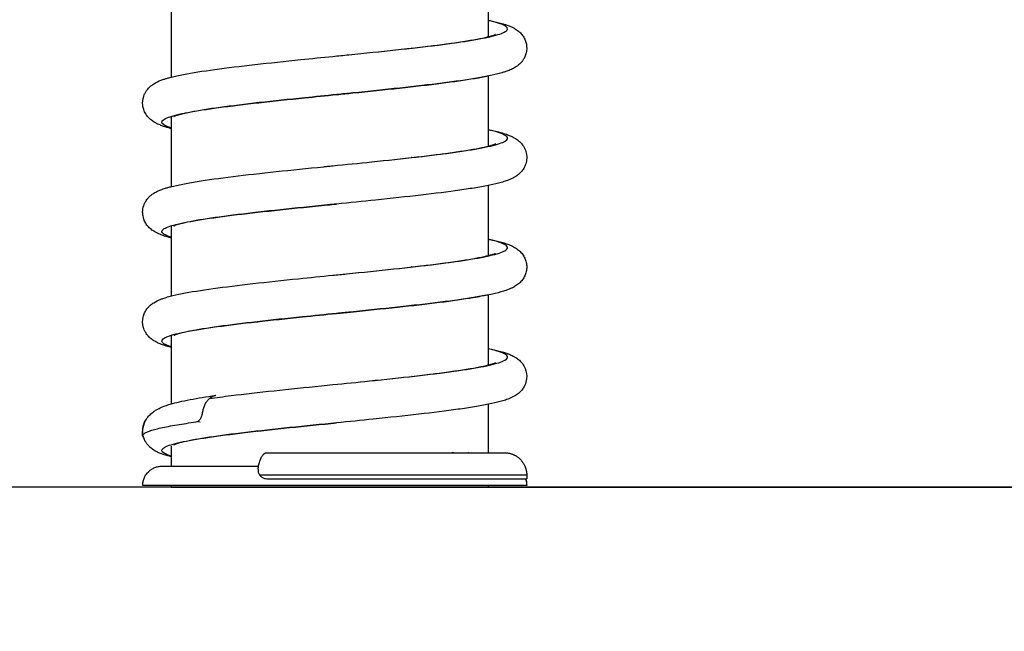
# Model space of a CAD drawing. Units: millimetres. Extents: x 98.62 to 105.63, y 1465.84 to 1473.75.
# Drawn here: x 104.03 to 104.54, y 1470.69 to 1471 of the extents above; entities that cross this region are included whole.
import ezdxf

# ---------------------------------------------------------------- set-up
doc = ezdxf.new("R2010")
doc.units = ezdxf.units.MM
doc.header["$PDSIZE"] = -1
doc.layers.add('DIASTASEIS', color=253, linetype='Continuous', lineweight=5)
doc.layers.add('Make2D$Visible$Curves', color=7, linetype='Continuous')
doc.layers.add('Make2D$Visible$Tangents', color=8, linetype='Continuous')
doc.styles.get("Standard").update_dxf_attribs({"font": 'ARIALN.TTF'})
doc.dimstyles.get("Standard").update_dxf_attribs({"dimtxt": 0.18, "dimasz": 0.15, "dimexe": 0.1, "dimexo": 0, "dimgap": 0.09, "dimtad": 0, "dimtih": 1, "dimtoh": 1, "dimzin": 0, "dimdsep": 46, "dimtxsty": 'Standard', "dimblk": 'OBLIQUE', "dimcen": 0.09, "dimadec": 0, "dimazin": 0, "dimtfac": 1, "dimtofl": 0, "dimtmove": 0, "dimatfit": 3, "dimldrblk": 'OBLIQUE', "dimfxl": 1, "dimtolj": 1, "dimtzin": 0, "dimarcsym": 0})

# ---------------------------------------------------------------- blocks, each defined once
blk = doc.blocks.new('_Oblique')
at = {"color": 0, "linetype": 'ByBlock', "lineweight": -2}
blk.add_line((-0.5, -0.5), (0.5, 0.5), dxfattribs=at)
blk = doc.blocks.new('*D83')
at = {"layer": 'Defpoints', "color": 0}
for p in [(104.19767, 1471.53257), (104.19767, 1470.76133), (104.80303, 1470.76133)]:
    blk.add_point(p, dxfattribs=at)
at = {"layer": 'DIASTASEIS', "color": 0, "lineweight": -2}
for p, q in [((104.19767, 1471.53257), (104.90303, 1471.53257)), ((104.80303, 1471.53257), (104.80303, 1471.32885)), ((104.80303, 1470.76133), (104.80303, 1470.96504)), ((104.19767, 1470.76133), (104.90303, 1470.76133))]:
    blk.add_line(p, q, dxfattribs=at)
at = {"layer": 'DIASTASEIS', "color": 0, "linetype": 'ByBlock', "lineweight": -2, "xscale": 0.15, "yscale": 0.15, "zscale": 0.15}
for p, rotation in [((104.80303, 1471.53257), 90), ((104.80303, 1470.76133), 270)]:
    blk.add_blockref('_Oblique', p, dxfattribs=dict(at, rotation=rotation))
at = {"layer": 'DIASTASEIS', "color": 0, "insert": (104.80303, 1471.14695), "char_height": 0.18, "attachment_point": 5}
blk.add_mtext('\\A1;0.80', dxfattribs=at)
blk = doc.blocks.new('OPSH2_E031')
at = {"layer": 'Make2D$Visible$Curves', "color": 0, "lineweight": -3}
for points, degree in [([(353.42896, 241.75646), (353.42896, 241.7381), (353.42896, 241.71973)], 2), ([(353.26395, 241.69891), (353.26395, 241.7172), (353.26395, 241.73549)], 2), ([(353.38909, 241.71399), (353.38907, 241.714), (353.38905, 241.714), (353.38903, 241.714)], 3), ([(353.42896, 241.69963), (353.42896, 241.68118), (353.42896, 241.66273)], 2), ([(353.30883, 241.68551), (353.30884, 241.6855), (353.30886, 241.6855), (353.30888, 241.6855)], 3), ([(353.26395, 241.64191), (353.26395, 241.6602), (353.26395, 241.67849)], 2), ([(353.38909, 241.65699), (353.38907, 241.657), (353.38905, 241.657), (353.38903, 241.657)], 3), ([(353.42896, 241.64246), (353.42896, 241.6241), (353.42896, 241.60573)], 2), ([(353.30883, 241.62851), (353.30885, 241.6285), (353.30887, 241.6285), (353.30888, 241.6285)], 3), ([(353.26395, 241.58491), (353.26395, 241.6032), (353.26395, 241.62149)], 2), ([(353.38909, 241.59999), (353.38907, 241.6), (353.38905, 241.6), (353.38903, 241.6)], 3), ([(353.42896, 241.58563), (353.42896, 241.56718), (353.42896, 241.54873)], 2), ([(353.30883, 241.57151), (353.30885, 241.5715), (353.30886, 241.5715), (353.30888, 241.5715)], 3), ([(353.26395, 241.52871), (353.26395, 241.5466), (353.26395, 241.56449)], 2), ([(353.38909, 241.54299), (353.38907, 241.543), (353.38905, 241.543), (353.38903, 241.543)], 3), ([(353.42896, 241.52846), (353.42896, 241.51584), (353.42896, 241.50322)], 2), ([(353.27107, 241.51815), (353.27103, 241.51825), (353.27098, 241.51835), (353.27094, 241.51845)], 3), ([(353.27766, 241.51957), (353.27804, 241.5195), (353.27844, 241.51942), (353.27884, 241.51935)], 3), ([(353.30883, 241.51451), (353.30885, 241.5145), (353.30886, 241.5145), (353.30888, 241.5145)], 3), ([(353.26395, 241.49622), (353.26395, 241.50146), (353.26395, 241.50669)], 2), ([(353.41037, 241.50322), (353.41048, 241.50321), (353.41059, 241.50319), (353.4107, 241.50317)], 3), ([(353.44896, 241.49172), (353.44896, 241.49072), (353.44896, 241.48972)], 2), ([(353.44833, 241.48972), (353.44874, 241.48862), (353.44896, 241.48743), (353.44896, 241.48622)], 3), ([(353.26395, 241.48522), (353.26395, 241.48572), (353.26395, 241.48622)], 2), ([(353.42896, 241.48622), (353.42896, 241.48572), (353.42896, 241.48522)], 2)]:
    blk.add_open_spline(points, degree=degree, dxfattribs=at)
for points, knots in [([(353.42896, 241.72854), (353.42964, 241.7284), (353.43029, 241.72826), (353.43093, 241.72812), (353.43199, 241.72789), (353.433, 241.72766), (353.43492, 241.72717), (353.43582, 241.72692), (353.43728, 241.72648), (353.43783, 241.7263), (353.43867, 241.72601), (353.43895, 241.72591), (353.44004, 241.7255), (353.44087, 241.72514), (353.44168, 241.72474), (353.44216, 241.72449), (353.44266, 241.72422), (353.4435, 241.72368), (353.44386, 241.72344), (353.44452, 241.72293), (353.44483, 241.72268), (353.4452, 241.72234), (353.44525, 241.72229), (353.44579, 241.72179), (353.44627, 241.72127), (353.44672, 241.72065), (353.44695, 241.72035), (353.44717, 241.72002), (353.44757, 241.71935), (353.44776, 241.719), (353.44809, 241.71829), (353.44824, 241.71792), (353.44859, 241.71689), (353.44875, 241.71621), (353.44892, 241.71501), (353.44896, 241.71451), (353.44896, 241.7136), (353.44893, 241.71319), (353.44885, 241.71239), (353.44878, 241.712), (353.4486, 241.71122), (353.4485, 241.71083), (353.44815, 241.70981), (353.44787, 241.70921), (353.4473, 241.70818), (353.44702, 241.70775), (353.44673, 241.70735), (353.44666, 241.70727), (353.4466, 241.70718), (353.44654, 241.7071), (353.44609, 241.70653), (353.44562, 241.70604), (353.44461, 241.70512), (353.44408, 241.70472), (353.44301, 241.70399), (353.44246, 241.70367), (353.44162, 241.70323), (353.44132, 241.70308), (353.44021, 241.70257), (353.43938, 241.70224), (353.43825, 241.70184), (353.43797, 241.70175), (353.43716, 241.70148), (353.43658, 241.70131), (353.43598, 241.70113), (353.43419, 241.70062), (353.43226, 241.70016), (353.42789, 241.69923), (353.42551, 241.69879), (353.4229, 241.69835), (353.41771, 241.69747), (353.41167, 241.69661), (353.40489, 241.69575), (353.39815, 241.6949), (353.39072, 241.69405), (353.38286, 241.6932), (353.37502, 241.69235), (353.36676, 241.6915), (353.35839, 241.69065), (353.3556, 241.69037), (353.35282, 241.69009), (353.35001, 241.68981)], [95.807458, 95.807458, 95.807458, 95.807458, 99.688933, 99.688933, 99.688933, 106.089439, 106.089439, 112.535889, 112.535889, 116.816622, 116.816622, 119.087535, 119.087535, 125.911917, 125.911917, 125.911917, 129.850188, 129.850188, 132.565752, 132.565752, 134.904887, 134.904887, 135.299534, 135.299534, 138.891041, 138.891041, 138.891041, 140.657352, 140.657352, 142.34401, 142.34401, 143.977527, 143.977527, 146.765164, 146.765164, 148.736852, 148.736852, 150.305883, 150.305883, 151.884702, 151.884702, 153.484052, 153.484052, 156.266821, 156.266821, 158.581028, 158.581028, 158.581028, 159.069869, 159.069869, 159.069869, 162.325931, 162.325931, 166.071478, 166.071478, 170.114917, 170.114917, 172.458663, 172.458663, 178.648003, 178.648003, 181.02637, 181.02637, 186.562162, 186.562162, 186.562162, 199.562336, 199.562336, 212.402076, 212.402076, 212.402076, 238.050899, 238.050899, 238.050899, 263.575312, 263.575312, 263.575312, 289.009576, 289.009576, 289.009576, 297.445847, 297.445847, 297.445847, 297.445847]), ([(353.34801, 241.70971), (353.35079, 241.70999), (353.3536, 241.71027), (353.35638, 241.71055), (353.3647, 241.71139), (353.37292, 241.71224), (353.38071, 241.71308), (353.38846, 241.71392), (353.39579, 241.71476), (353.40237, 241.71559), (353.40891, 241.71642), (353.41476, 241.71726), (353.41957, 241.71807), (353.42195, 241.71847), (353.4241, 241.71887), (353.42776, 241.71965), (353.42931, 241.72003), (353.43047, 241.72036), (353.43104, 241.72052), (353.43153, 241.72068), (353.43225, 241.72093), (353.4325, 241.72104), (353.43262, 241.7211), (353.43264, 241.7211), (353.43264, 241.7211)], [0, 0, 0, 0, 8.427517, 8.427517, 8.427517, 33.729617, 33.729617, 33.729617, 58.942005, 58.942005, 58.942005, 84.033954, 84.033954, 84.033954, 96.503185, 96.503185, 108.85453, 108.85453, 108.85453, 115.012073, 115.012073, 121.140552, 121.140552, 122.900814, 122.900814, 122.900814, 122.900814]), ([(353.43264, 241.7211), (353.43264, 241.7211), (353.43264, 241.7211), (353.43262, 241.72109), (353.43252, 241.72104), (353.43219, 241.72082), (353.43196, 241.72065), (353.43166, 241.72038), (353.43166, 241.72037), (353.43165, 241.72037)], [122.900814, 122.900814, 122.900814, 122.900814, 123.426235, 123.426235, 127.339354, 127.339354, 130.911986, 130.911986, 130.975216, 130.975216, 130.975216, 130.975216]), ([(353.26395, 241.67209), (353.2633, 241.67225), (353.26267, 241.67242), (353.26146, 241.67277), (353.26088, 241.67294), (353.26006, 241.67321), (353.25977, 241.6733), (353.25947, 241.67341), (353.2588, 241.67364), (353.25815, 241.6739), (353.25707, 241.67436), (353.25663, 241.67456), (353.25592, 241.67493), (353.25563, 241.67508), (353.25506, 241.67541), (353.25477, 241.67559), (353.25417, 241.67599), (353.25386, 241.67621), (353.25323, 241.6767), (353.2529, 241.67698), (353.2521, 241.67774), (353.25163, 241.67825), (353.25119, 241.67885), (353.25096, 241.67915), (353.25074, 241.67948), (353.25034, 241.68015), (353.25016, 241.6805), (353.24982, 241.68122), (353.24968, 241.68158), (353.24931, 241.68266), (353.24914, 241.68338), (353.24904, 241.68414), (353.24883, 241.68581), (353.24902, 241.68747), (353.24967, 241.6894), (353.24982, 241.68978), (353.25012, 241.69042), (353.25026, 241.6907), (353.25065, 241.69139), (353.25092, 241.69178), (353.25119, 241.69215), (353.2517, 241.69283), (353.25223, 241.6934), (353.25345, 241.69451), (353.25411, 241.69499), (353.256, 241.69619), (353.25734, 241.69679), (353.25857, 241.69726), (353.25885, 241.69737), (353.25917, 241.69748), (353.26004, 241.69779), (353.26056, 241.69796), (353.26158, 241.69827), (353.26208, 241.69841), (353.263, 241.69866), (353.26341, 241.69877), (353.26573, 241.69937), (353.26782, 241.69982), (353.27016, 241.70027), (353.27479, 241.70117), (353.28027, 241.70203), (353.28659, 241.7029), (353.29286, 241.70376), (353.29989, 241.70461), (353.30745, 241.70547), (353.31499, 241.70632), (353.32304, 241.70716), (353.33131, 241.70801), (353.33681, 241.70858), (353.34242, 241.70914), (353.34801, 241.70971)], [106.313248, 106.313248, 106.313248, 106.313248, 110.774054, 110.774054, 115.165225, 115.165225, 117.171271, 117.171271, 117.171271, 122.432313, 122.432313, 125.999039, 125.999039, 128.275163, 128.275163, 130.592904, 130.592904, 132.968515, 132.968515, 135.433606, 135.433606, 138.931591, 138.931591, 138.931591, 140.700904, 140.700904, 142.384331, 142.384331, 144.012196, 144.012196, 146.977639, 146.977639, 146.977639, 153.530575, 153.530575, 155.197898, 155.197898, 156.508279, 156.508279, 158.62823, 158.62823, 158.62823, 162.719365, 162.719365, 167.906748, 167.906748, 177.993576, 177.993576, 177.993576, 180.839524, 180.839524, 184.800728, 184.800728, 188.417545, 188.417545, 191.222312, 191.222312, 204.000813, 204.000813, 204.000813, 229.706814, 229.706814, 229.706814, 255.266607, 255.266607, 255.266607, 280.728522, 280.728522, 280.728522, 297.627662, 297.627662, 297.627662, 297.627662]), ([(353.35001, 241.68981), (353.34442, 241.68924), (353.33885, 241.68868), (353.33335, 241.68812), (353.32514, 241.68728), (353.31715, 241.68643), (353.30969, 241.68559), (353.30227, 241.68475), (353.29537, 241.68392), (353.28931, 241.68309), (353.2833, 241.68226), (353.27805, 241.68143), (353.27396, 241.68064), (353.27194, 241.68025), (353.27018, 241.67986), (353.26846, 241.67942), (353.26817, 241.67934), (353.26754, 241.67917), (353.26722, 241.67908), (353.26661, 241.67889), (353.26634, 241.6788), (353.26595, 241.67867), (353.26582, 241.67862), (353.26571, 241.67858), (353.26552, 241.67851), (353.26539, 241.67845), (353.2653, 241.67841), (353.26528, 241.6784), (353.26528, 241.6784)], [0, 0, 0, 0, 16.864618, 16.864618, 16.864618, 42.139122, 42.139122, 42.139122, 67.316657, 67.316657, 67.316657, 92.356392, 92.356392, 92.356392, 104.739528, 104.739528, 107.445871, 107.445871, 110.914048, 110.914048, 114.682856, 114.682856, 117.066271, 117.066271, 117.066271, 121.150729, 121.150729, 122.780074, 122.780074, 122.780074, 122.780074]), ([(353.26528, 241.6784), (353.26528, 241.6784), (353.26531, 241.67841), (353.26545, 241.67849), (353.26563, 241.67861), (353.26602, 241.67891), (353.26614, 241.67901), (353.26627, 241.67913)], [123.201424, 123.201424, 123.201424, 123.201424, 125.263281, 125.263281, 129.472652, 129.472652, 131.07277, 131.07277, 131.07277, 131.07277]), ([(353.42896, 241.67154), (353.42974, 241.67138), (353.4305, 241.67122), (353.43228, 241.67082), (353.43328, 241.67059), (353.4346, 241.67025), (353.43496, 241.67015), (353.43588, 241.6699), (353.43642, 241.66974), (353.43695, 241.66958), (353.43743, 241.66943), (353.43791, 241.66928), (353.4388, 241.66897), (353.43915, 241.66883), (353.43974, 241.66861), (353.44005, 241.66848), (353.44091, 241.66811), (353.44141, 241.66788), (353.44265, 241.66723), (353.44343, 241.66677), (353.44467, 241.66582), (353.44513, 241.66543), (353.44572, 241.66484), (353.44585, 241.6647), (353.44624, 241.66427), (353.44649, 241.66397), (353.44673, 241.66365), (353.44706, 241.66321), (353.44737, 241.66273), (353.44765, 241.6622), (353.4481, 241.66134), (353.44847, 241.66041), (353.44895, 241.65822), (353.44902, 241.65701), (353.44878, 241.65482), (353.44854, 241.65388), (353.44796, 241.6524), (353.44769, 241.65184), (353.44717, 241.65098), (353.44695, 241.65065), (353.44673, 241.65035), (353.44648, 241.65002), (353.44623, 241.64972), (353.4457, 241.64914), (353.44543, 241.64886), (353.44483, 241.64832), (353.44452, 241.64807), (353.44391, 241.6476), (353.44361, 241.64739), (353.44246, 241.64665), (353.4416, 241.6462), (353.44078, 241.64583), (353.43998, 241.64547), (353.43915, 241.64515), (353.43749, 241.64458), (353.43664, 241.64432), (353.43392, 241.64355), (353.43197, 241.64309), (353.42975, 241.64263), (353.42756, 241.64217), (353.42516, 241.64173), (353.41991, 241.64085), (353.41708, 241.64041), (353.41405, 241.63998), (353.408, 241.63912), (353.40117, 241.63827), (353.39376, 241.63741), (353.38638, 241.63656), (353.37844, 241.63571), (353.37023, 241.63486), (353.36359, 241.63417), (353.35677, 241.63349), (353.34995, 241.6328)], [95.826861, 95.826861, 95.826861, 95.826861, 100.320174, 100.320174, 106.796642, 106.796642, 109.337692, 109.337692, 113.31272, 113.31272, 113.31272, 116.841538, 116.841538, 120.012161, 120.012161, 122.876987, 122.876987, 126.87596, 126.87596, 132.755177, 132.755177, 136.106411, 136.106411, 137.072534, 137.072534, 138.926462, 138.926462, 138.926462, 141.491758, 141.491758, 141.491758, 145.614632, 145.614632, 150.366604, 150.366604, 154.229597, 154.229597, 156.868151, 156.868151, 158.626756, 158.626756, 158.626756, 160.535166, 160.535166, 162.627338, 162.627338, 164.985144, 164.985144, 167.308229, 167.308229, 174.059958, 174.059958, 174.059958, 180.594379, 180.594379, 187.164498, 187.164498, 200.188, 200.188, 200.188, 213.065864, 213.065864, 225.871604, 225.871604, 225.871604, 251.448627, 251.448627, 251.448627, 276.923414, 276.923414, 276.923414, 297.523163, 297.523163, 297.523163, 297.523163]), ([(353.34795, 241.6527), (353.35475, 241.65338), (353.36155, 241.65407), (353.36817, 241.65476), (353.37631, 241.6556), (353.38418, 241.65644), (353.39147, 241.65728), (353.39872, 241.65811), (353.40541, 241.65895), (353.41122, 241.65978), (353.41411, 241.66019), (353.4168, 241.6606), (353.42163, 241.66142), (353.42381, 241.66182), (353.42567, 241.66221), (353.42752, 241.66259), (353.4291, 241.66297), (353.43089, 241.66348), (353.4314, 241.66364), (353.43217, 241.6639), (353.43245, 241.66402), (353.43257, 241.66407), (353.43261, 241.66409), (353.43264, 241.6641), (353.43264, 241.6641)], [0, 0, 0, 0, 20.548265, 20.548265, 20.548265, 45.809935, 45.809935, 45.809935, 70.970606, 70.970606, 70.970606, 83.473867, 83.473867, 95.912979, 95.912979, 95.912979, 108.286975, 108.286975, 114.454705, 114.454705, 120.590491, 120.590491, 120.590491, 122.875328, 122.875328, 122.875328, 122.875328]), ([(353.43264, 241.6641), (353.43264, 241.6641), (353.43264, 241.6641), (353.43263, 241.6641), (353.43261, 241.66409), (353.43255, 241.66406), (353.4325, 241.66402), (353.43234, 241.66392), (353.43223, 241.66385), (353.43198, 241.66366), (353.43183, 241.66354), (353.43166, 241.66338), (353.43165, 241.66337), (353.43165, 241.66337)], [122.875328, 122.875328, 122.875328, 122.875328, 123.446375, 123.446375, 124.706344, 124.706344, 126.787771, 126.787771, 128.854394, 128.854394, 130.936539, 130.936539, 130.989803, 130.989803, 130.989803, 130.989803]), ([(353.26395, 241.61509), (353.26339, 241.61523), (353.26285, 241.61538), (353.2614, 241.61578), (353.26055, 241.61604), (353.25888, 241.61661), (353.25805, 241.61693), (353.25644, 241.61764), (353.25558, 241.61808), (353.25473, 241.61862), (353.25443, 241.61881), (353.25412, 241.61902), (353.25349, 241.61949), (353.25317, 241.61975), (353.25254, 241.62031), (353.25224, 241.62061), (353.25168, 241.62122), (353.25143, 241.62152), (353.25119, 241.62185), (353.25096, 241.62215), (353.25075, 241.62248), (353.25015, 241.62347), (353.24981, 241.62418), (353.24939, 241.62544), (353.24925, 241.62593), (353.24903, 241.62711), (353.24896, 241.6278), (353.24896, 241.62973), (353.24917, 241.63093), (353.24971, 241.63253), (353.24991, 241.63299), (353.25026, 241.63369), (353.25039, 241.63394), (353.25075, 241.63453), (353.25096, 241.63485), (353.25119, 241.63515), (353.25151, 241.63558), (353.25184, 241.63596), (353.25251, 241.63666), (353.25285, 241.63697), (353.25318, 241.63725), (353.25372, 241.6377), (353.25424, 241.63807), (353.25513, 241.63864), (353.25551, 241.63886), (353.25616, 241.6392), (353.25644, 241.63934), (353.25697, 241.63959), (353.25724, 241.63971), (353.25779, 241.63995), (353.25807, 241.64007), (353.25915, 241.64049), (353.25998, 241.64077), (353.26141, 241.64122), (353.262, 241.64139), (353.26292, 241.64164), (353.26324, 241.64173), (353.26355, 241.64181), (353.26545, 241.6423), (353.26751, 241.64276), (353.27212, 241.64366), (353.27463, 241.6441), (353.27736, 241.64454), (353.2828, 241.64541), (353.28908, 241.64627), (353.29605, 241.64713), (353.30298, 241.64798), (353.31057, 241.64883), (353.31855, 241.64968), (353.32649, 241.65053), (353.33482, 241.65137), (353.34322, 241.65222), (353.34391, 241.65229), (353.34461, 241.65236), (353.34619, 241.65252), (353.34707, 241.65261), (353.34795, 241.6527)], [106.232866, 106.232866, 106.232866, 106.232866, 110.075292, 110.075292, 116.691672, 116.691672, 123.288538, 123.288538, 129.980774, 129.980774, 129.980774, 132.334046, 132.334046, 134.765633, 134.765633, 137.024911, 137.024911, 138.914875, 138.914875, 138.914875, 140.674132, 140.674132, 143.98978, 143.98978, 146.019989, 146.019989, 148.72903, 148.72903, 153.517984, 153.517984, 155.607481, 155.607481, 156.856312, 156.856312, 158.637003, 158.637003, 158.637003, 161.116199, 161.116199, 163.61945, 163.61945, 163.61945, 167.411226, 167.411226, 170.265613, 170.265613, 172.409014, 172.409014, 174.471192, 174.471192, 176.74639, 176.74639, 183.588336, 183.588336, 188.07, 188.07, 190.428692, 190.428692, 190.428692, 203.383569, 203.383569, 216.215363, 216.215363, 216.215363, 241.842089, 241.842089, 241.842089, 267.351863, 267.351863, 267.351863, 292.774172, 292.774172, 292.774172, 294.882391, 294.882391, 297.531898, 297.531898, 297.531898, 297.531898]), ([(353.34995, 241.6328), (353.34908, 241.63271), (353.3482, 241.63262), (353.34662, 241.63246), (353.34592, 241.63239), (353.34522, 241.63232), (353.33687, 241.63148), (353.32857, 241.63064), (353.32067, 241.62979), (353.31279, 241.62895), (353.30529, 241.62811), (353.29849, 241.62728), (353.29173, 241.62644), (353.28563, 241.62561), (353.28053, 241.62479), (353.27799, 241.62438), (353.27569, 241.62398), (353.27168, 241.62319), (353.26994, 241.6228), (353.26857, 241.62245), (353.26833, 241.62239), (353.26811, 241.62233), (353.26749, 241.62216), (353.26711, 241.62205), (353.26629, 241.62179), (353.2659, 241.62165), (353.26555, 241.62151), (353.26547, 241.62148), (353.26536, 241.62143), (353.26532, 241.62142), (353.26528, 241.6214), (353.26527, 241.6214), (353.26527, 241.6214)], [0, 0, 0, 0, 2.648644, 2.648644, 4.754954, 4.754954, 4.754954, 30.068998, 30.068998, 30.068998, 55.295883, 55.295883, 55.295883, 80.408688, 80.408688, 80.408688, 92.886377, 92.886377, 105.267017, 105.267017, 105.267017, 107.368439, 107.368439, 111.44007, 111.44007, 117.574393, 117.574393, 119.687904, 119.687904, 121.671195, 121.671195, 122.945444, 122.945444, 122.945444, 122.945444]), ([(353.26527, 241.6214), (353.26527, 241.6214), (353.26528, 241.6214), (353.2653, 241.62141), (353.26536, 241.62144), (353.26558, 241.62158), (353.26577, 241.62171), (353.26604, 241.62193), (353.26611, 241.62199), (353.26618, 241.62206), (353.26626, 241.62213)], [122.945444, 122.945444, 122.945444, 122.945444, 123.725638, 123.725638, 126.448016, 126.448016, 130.029193, 130.029193, 130.029193, 130.998272, 130.998272, 130.998272, 130.998272]), ([(353.42896, 241.61454), (353.42985, 241.61436), (353.4307, 241.61417), (353.43153, 241.61399), (353.43257, 241.61376), (353.43356, 241.61352), (353.43544, 241.61303), (353.43633, 241.61277), (353.43806, 241.61223), (353.43888, 241.61195), (353.44049, 241.61131), (353.44134, 241.61093), (353.44216, 241.61049), (353.44249, 241.61031), (353.44282, 241.61011), (353.44351, 241.60968), (353.44386, 241.60944), (353.44452, 241.60893), (353.44483, 241.60868), (353.44543, 241.60814), (353.4457, 241.60786), (353.44623, 241.60728), (353.44648, 241.60698), (353.44672, 241.60665), (353.44695, 241.60635), (353.44717, 241.60602), (353.44757, 241.60536), (353.44775, 241.60502), (353.44808, 241.60431), (353.44823, 241.60393), (353.4485, 241.60317), (353.4486, 241.60278), (353.44878, 241.602), (353.44885, 241.6016), (353.44893, 241.6008), (353.44896, 241.6004), (353.44896, 241.59919), (353.44887, 241.59839), (353.4486, 241.59722), (353.4485, 241.59683), (353.44824, 241.59608), (353.44809, 241.59571), (353.44776, 241.595), (353.44757, 241.59465), (353.44717, 241.59398), (353.44695, 241.59365), (353.44673, 241.59335), (353.44647, 241.59301), (353.44621, 241.59269), (353.44594, 241.5924), (353.44568, 241.59211), (353.44541, 241.59185), (353.44484, 241.59133), (353.44453, 241.59107), (353.44386, 241.59056), (353.44351, 241.59032), (353.44284, 241.5899), (353.44251, 241.58971), (353.44211, 241.58949), (353.44202, 241.58944), (353.44147, 241.58915), (353.441, 241.58893), (353.44024, 241.5886), (353.43997, 241.58849), (353.43919, 241.58818), (353.43865, 241.58798), (353.43725, 241.5875), (353.43639, 241.58724), (353.43547, 241.58699), (353.43365, 241.58648), (353.43167, 241.58602), (353.42722, 241.58511), (353.4248, 241.58466), (353.42215, 241.58422), (353.41688, 241.58335), (353.41076, 241.58249), (353.40392, 241.58163), (353.39712, 241.58078), (353.38964, 241.57993), (353.38173, 241.57907), (353.37386, 241.57823), (353.36558, 241.57738), (353.3572, 241.57653), (353.35479, 241.57629), (353.35237, 241.57604), (353.34995, 241.5758)], [95.808847, 95.808847, 95.808847, 95.808847, 100.923292, 100.923292, 100.923292, 107.440347, 107.440347, 114.015498, 114.015498, 120.643461, 120.643461, 127.209555, 127.209555, 127.209555, 129.870928, 129.870928, 132.578045, 132.578045, 134.910521, 134.910521, 136.987407, 136.987407, 138.887665, 138.887665, 138.887665, 140.661263, 140.661263, 142.309845, 142.309845, 143.984884, 143.984884, 145.583346, 145.583346, 147.163305, 147.163305, 148.735619, 148.735619, 151.898042, 151.898042, 153.500792, 153.500792, 155.132869, 155.132869, 156.819631, 156.819631, 158.587161, 158.587161, 158.587161, 160.576744, 160.576744, 160.576744, 162.288113, 162.288113, 164.321757, 164.321757, 166.691335, 166.691335, 168.941149, 168.941149, 169.565735, 169.565735, 172.864559, 172.864559, 175.083917, 175.083917, 180.18733, 180.18733, 187.797321, 187.797321, 187.797321, 200.781208, 200.781208, 213.618893, 213.618893, 213.618893, 239.260346, 239.260346, 239.260346, 264.779912, 264.779912, 264.779912, 290.210268, 290.210268, 290.210268, 297.500482, 297.500482, 297.500482, 297.500482]), ([(353.34795, 241.5957), (353.35036, 241.59594), (353.35278, 241.59619), (353.35519, 241.59643), (353.36352, 241.59727), (353.37177, 241.59812), (353.37959, 241.59896), (353.38739, 241.5998), (353.39477, 241.60064), (353.40143, 241.60147), (353.40804, 241.60231), (353.41397, 241.60314), (353.41887, 241.60395), (353.42131, 241.60436), (353.42351, 241.60476), (353.42728, 241.60554), (353.4289, 241.60592), (353.43013, 241.60626), (353.43074, 241.60643), (353.43126, 241.60659), (353.43208, 241.60687), (353.43238, 241.60699), (353.4326, 241.60708), (353.43264, 241.6071), (353.43264, 241.6071)], [0, 0, 0, 0, 7.283725, 7.283725, 7.283725, 32.589708, 32.589708, 32.589708, 57.806866, 57.806866, 57.806866, 82.905729, 82.905729, 82.905729, 95.377074, 95.377074, 107.738787, 107.738787, 107.738787, 113.879141, 113.879141, 120.002939, 120.002939, 122.93213, 122.93213, 122.93213, 122.93213]), ([(353.26395, 241.55809), (353.2638, 241.55813), (353.26366, 241.55817), (353.2632, 241.55828), (353.26289, 241.55837), (353.26166, 241.5587), (353.26079, 241.55896), (353.25995, 241.55925), (353.25911, 241.55953), (353.2583, 241.55983), (353.25722, 241.56029), (353.25694, 241.56042), (353.25639, 241.56068), (353.25611, 241.56082), (353.25548, 241.56116), (353.25512, 241.56137), (353.25441, 241.56182), (353.25406, 241.56206), (353.25318, 241.56273), (353.25265, 241.56318), (353.25181, 241.56407), (353.25149, 241.56444), (353.25119, 241.56485), (353.25096, 241.56515), (353.25074, 241.56548), (353.25038, 241.56609), (353.25023, 241.56636), (353.24988, 241.56707), (353.2497, 241.5675), (353.24946, 241.56822), (353.24938, 241.56849), (353.24931, 241.56876), (353.24887, 241.57044), (353.24884, 241.57219), (353.24931, 241.57428), (353.24942, 241.57466), (353.24968, 241.57542), (353.24982, 241.57579), (353.25034, 241.57689), (353.25075, 241.57755), (353.25119, 241.57815), (353.25143, 241.57848), (353.25168, 241.57877), (353.25225, 241.57941), (353.25258, 241.57972), (353.25323, 241.5803), (353.25355, 241.58055), (353.25417, 241.58101), (353.25446, 241.58121), (353.25587, 241.5821), (353.25703, 241.58265), (353.2581, 241.58308), (353.25857, 241.58327), (353.25905, 241.58344), (353.25993, 241.58375), (353.26029, 241.58387), (353.26146, 241.58424), (353.26234, 241.58449), (353.26516, 241.58523), (353.2672, 241.58569), (353.2695, 241.58615), (353.27405, 241.58705), (353.27945, 241.58791), (353.2857, 241.58878), (353.29189, 241.58964), (353.29886, 241.59049), (353.30638, 241.59134), (353.31386, 241.59219), (353.32188, 241.59304), (353.33013, 241.59389), (353.33599, 241.59449), (353.34197, 241.5951), (353.34795, 241.5957)], [106.488176, 106.488176, 106.488176, 106.488176, 107.520287, 107.520287, 109.653581, 109.653581, 115.926179, 115.926179, 115.926179, 122.443495, 122.443495, 124.746562, 124.746562, 127.010231, 127.010231, 129.895543, 129.895543, 132.618944, 132.618944, 136.549158, 136.549158, 138.93754, 138.93754, 138.93754, 140.709191, 140.709191, 142.063392, 142.063392, 144.024118, 144.024118, 145.139397, 145.139397, 145.139397, 151.981862, 151.981862, 153.567758, 153.567758, 155.189697, 155.189697, 158.641583, 158.641583, 158.641583, 160.564353, 160.564353, 163.014321, 163.014321, 165.478711, 165.478711, 167.82403, 167.82403, 176.736136, 176.736136, 176.736136, 179.738018, 179.738018, 182.236642, 182.236642, 189.121706, 189.121706, 202.778674, 202.778674, 202.778674, 228.494113, 228.494113, 228.494113, 254.059385, 254.059385, 254.059385, 279.525416, 279.525416, 279.525416, 297.576202, 297.576202, 297.576202, 297.576202]), ([(353.34995, 241.5758), (353.34399, 241.5752), (353.33803, 241.5746), (353.33218, 241.574), (353.32399, 241.57315), (353.31604, 241.57231), (353.30863, 241.57147), (353.30127, 241.57064), (353.29443, 241.5698), (353.28845, 241.56897), (353.28252, 241.56814), (353.27736, 241.56731), (353.27339, 241.56653), (353.27142, 241.56614), (353.26971, 241.56575), (353.26771, 241.56522), (353.26712, 241.56505), (353.26645, 241.56484), (353.26626, 241.56478), (353.26588, 241.56464), (353.2657, 241.56458), (353.26556, 241.56452), (353.26541, 241.56446), (353.26532, 241.56442), (353.26529, 241.5644)], [0, 0, 0, 0, 18.011166, 18.011166, 18.011166, 43.281566, 43.281566, 43.281566, 68.453734, 68.453734, 68.453734, 93.485177, 93.485177, 93.485177, 105.86143, 105.86143, 112.028201, 112.028201, 114.630414, 114.630414, 118.183503, 118.183503, 118.183503, 122.076213, 122.076213, 122.076213, 122.076213]), ([(353.26529, 241.5644), (353.26531, 241.56441), (353.26536, 241.56444), (353.26553, 241.56455), (353.26562, 241.56461), (353.26586, 241.56479), (353.26601, 241.5649), (353.26621, 241.56508), (353.26624, 241.56511), (353.26627, 241.56513)], [123.765508, 123.765508, 123.765508, 123.765508, 126.420985, 126.420985, 128.529057, 128.529057, 130.688977, 130.688977, 131.043328, 131.043328, 131.043328, 131.043328]), ([(353.42896, 241.55754), (353.42996, 241.55733), (353.43091, 241.55713), (353.43286, 241.55669), (353.43383, 241.55645), (353.4357, 241.55595), (353.43658, 241.5557), (353.43744, 241.55543), (353.43772, 241.55534), (353.43803, 241.55523), (353.4389, 241.55493), (353.43942, 241.55474), (353.44059, 241.55426), (353.44127, 241.55395), (353.44233, 241.5534), (353.44275, 241.55316), (353.4432, 241.55288), (353.44323, 241.55285), (353.44358, 241.55263), (353.4439, 241.55241), (353.44453, 241.55193), (353.44484, 241.55167), (353.44569, 241.5509), (353.44622, 241.55033), (353.44673, 241.54965), (353.44728, 241.54891), (353.44777, 241.54807), (353.44816, 241.5471), (353.44882, 241.54546), (353.4491, 241.54365), (353.44875, 241.54056), (353.44841, 241.53941), (353.44758, 241.53761), (353.44717, 241.53695), (353.44673, 241.53635), (353.44648, 241.53603), (353.44624, 241.53573), (353.44571, 241.53514), (353.44543, 241.53487), (353.44447, 241.53399), (353.4438, 241.53351), (353.4422, 241.5325), (353.44123, 241.53202), (353.44032, 241.53163), (353.43951, 241.53129), (353.43869, 241.53098), (353.437, 241.53043), (353.43613, 241.53017), (353.43337, 241.52942), (353.43137, 241.52896), (353.42912, 241.5285), (353.42689, 241.52804), (353.42444, 241.5276), (353.41912, 241.52672), (353.41625, 241.52629), (353.41318, 241.52586), (353.40706, 241.525), (353.40016, 241.52414), (353.3927, 241.52329), (353.38527, 241.52244), (353.37729, 241.52159), (353.36906, 241.52074), (353.36279, 241.52009), (353.35638, 241.51945), (353.34997, 241.5188)], [95.812085, 95.812085, 95.812085, 95.812085, 101.533912, 101.533912, 108.011453, 108.011453, 114.551548, 114.551548, 114.551548, 117.22267, 117.22267, 121.322021, 121.322021, 126.668486, 126.668486, 129.92997, 129.92997, 130.202699, 130.202699, 132.636124, 132.636124, 134.967598, 134.967598, 138.922797, 138.922797, 138.922797, 143.194411, 143.194411, 143.194411, 150.407155, 150.407155, 155.213093, 155.213093, 158.655392, 158.655392, 158.655392, 160.573917, 160.573917, 162.671011, 162.671011, 167.772133, 167.772133, 175.369783, 175.369783, 175.369783, 181.92359, 181.92359, 188.471896, 188.471896, 201.454627, 201.454627, 201.454627, 214.325228, 214.325228, 227.127631, 227.127631, 227.127631, 252.698977, 252.698977, 252.698977, 278.169539, 278.169539, 278.169539, 297.54271, 297.54271, 297.54271, 297.54271]), ([(353.34796, 241.5387), (353.35436, 241.53935), (353.36075, 241.53999), (353.36701, 241.54064), (353.37517, 241.54148), (353.38308, 241.54232), (353.39043, 241.54316), (353.39773, 241.544), (353.4045, 241.54483), (353.41039, 241.54566), (353.41332, 241.54608), (353.41605, 241.54649), (353.42098, 241.5473), (353.42321, 241.5477), (353.42513, 241.5481), (353.42704, 241.54848), (353.42868, 241.54887), (353.43016, 241.54927), (353.43036, 241.54933), (353.43093, 241.54949), (353.43126, 241.5496), (353.43198, 241.54983), (353.4323, 241.54996), (353.43248, 241.55003), (353.43254, 241.55006), (353.43258, 241.55008), (353.43263, 241.5501), (353.43264, 241.5501), (353.43264, 241.5501)], [0, 0, 0, 0, 19.327544, 19.327544, 19.327544, 44.593424, 44.593424, 44.593424, 69.759657, 69.759657, 69.759657, 82.266059, 82.266059, 94.711338, 94.711338, 94.711338, 107.083197, 107.083197, 109.144194, 109.144194, 113.255409, 113.255409, 119.397611, 119.397611, 119.397611, 121.441526, 121.441526, 122.854816, 122.854816, 122.854816, 122.854816]), ([(353.43264, 241.5501), (353.43264, 241.5501), (353.43263, 241.5501), (353.43262, 241.55009), (353.43259, 241.55008), (353.43251, 241.55003), (353.43249, 241.55002), (353.4323, 241.5499), (353.43203, 241.54972), (353.43166, 241.54938), (353.43165, 241.54937), (353.43165, 241.54937)], [122.854816, 122.854816, 122.854816, 122.854816, 123.410078, 123.410078, 125.554864, 125.554864, 126.374481, 126.374481, 130.905491, 130.905491, 130.961376, 130.961376, 130.961376, 130.961376]), ([(353.28377, 241.53151), (353.28727, 241.53201), (353.29105, 241.5325), (353.29506, 241.533), (353.30193, 241.53386), (353.30947, 241.53471), (353.31741, 241.53556), (353.32532, 241.53641), (353.33363, 241.53725), (353.34202, 241.5381), (353.344, 241.5383), (353.34598, 241.5385), (353.34796, 241.5387)], [225.673919, 225.673919, 225.673919, 225.673919, 240.557093, 240.557093, 240.557093, 266.071518, 266.071518, 266.071518, 291.497655, 291.497655, 291.497655, 297.473463, 297.473463, 297.473463, 297.473463]), ([(353.24896, 241.51198), (353.24896, 241.51265), (353.24896, 241.51331), (353.24896, 241.51398), (353.24896, 241.51567), (353.2493, 241.51729), (353.24991, 241.51876), (353.25031, 241.51972), (353.2508, 241.52058), (353.25182, 241.522), (353.25231, 241.52257), (353.2528, 241.52306), (353.25338, 241.52364), (353.25396, 241.52413), (353.25508, 241.52496), (353.2556, 241.5253), (353.25702, 241.52613), (353.25793, 241.52657), (353.25881, 241.52695), (353.25915, 241.52709), (353.25945, 241.52721), (353.26001, 241.52743), (353.26036, 241.52756), (353.26117, 241.52785), (353.26158, 241.52799), (353.26244, 241.52826), (353.26289, 241.5284), (353.26334, 241.52853), (353.26481, 241.52896), (353.26638, 241.52936), (353.26983, 241.53016), (353.27168, 241.53055), (353.27763, 241.53169), (353.28209, 241.53243), (353.28708, 241.53315)], [0.622764, 0.622764, 0.622764, 0.622764, 2.621287, 2.621287, 2.621287, 8.962849, 8.962849, 8.962849, 13.116285, 13.116285, 16.643793, 16.643793, 16.643793, 20.802127, 20.802127, 24.679386, 24.679386, 31.406921, 31.406921, 31.406921, 33.773207, 33.773207, 36.560763, 36.560763, 39.448648, 39.448648, 42.419779, 42.419779, 42.419779, 52.744034, 52.744034, 63.019729, 63.019729, 83.254354, 83.254354, 83.254354, 83.254354]), ([(353.27679, 241.51929), (353.27718, 241.51935), (353.27757, 241.5195), (353.27828, 241.51996), (353.27862, 241.52029), (353.27905, 241.52087), (353.27919, 241.52109), (353.27942, 241.52154), (353.27953, 241.52178), (353.27981, 241.52253), (353.27997, 241.52308), (353.28013, 241.52384), (353.28017, 241.52405), (353.2802, 241.52427)], [0, 0, 0, 0, 0.227802, 0.227802, 0.455608, 0.455608, 0.569472, 0.569472, 0.683336, 0.683336, 0.91013, 0.91013, 1, 1, 1, 1]), ([(353.26395, 241.50109), (353.26358, 241.50118), (353.2632, 241.50128), (353.26191, 241.50163), (353.26104, 241.50189), (353.25935, 241.50244), (353.25852, 241.50274), (353.25718, 241.50331), (353.25662, 241.50356), (353.2558, 241.50399), (353.25551, 241.50415), (353.25523, 241.50431), (353.25464, 241.50466), (353.25403, 241.50506), (353.25308, 241.50583), (353.25274, 241.50612), (353.252, 241.50686), (353.25158, 241.50732), (353.25119, 241.50785), (353.25089, 241.50825), (353.25061, 241.50868), (353.25004, 241.50971), (353.24977, 241.51031), (353.24942, 241.51133), (353.24931, 241.51172), (353.24914, 241.5125), (353.24907, 241.5129), (353.24898, 241.5137), (353.24896, 241.5141), (353.24896, 241.515), (353.24899, 241.51549), (353.24916, 241.51669), (353.24932, 241.51738), (353.24968, 241.51842), (353.24983, 241.51879), (353.25016, 241.5195), (353.25034, 241.51985), (353.25075, 241.52052), (353.25096, 241.52085), (353.25119, 241.52115), (353.25128, 241.52128), (353.25138, 241.5214), (353.25147, 241.52152)], [106.157719, 106.157719, 106.157719, 106.157719, 108.732581, 108.732581, 115.296816, 115.296816, 121.88167, 121.88167, 126.318474, 126.318474, 128.596661, 128.596661, 128.596661, 133.28723, 133.28723, 135.76439, 135.76439, 138.853912, 138.853912, 138.853912, 141.177578, 141.177578, 143.972651, 143.972651, 145.575836, 145.575836, 147.157341, 147.157341, 148.728042, 148.728042, 150.662853, 150.662853, 153.487278, 153.487278, 155.118603, 155.118603, 156.80144, 156.80144, 158.561788, 158.561788, 158.561788, 159.294186, 159.294186, 159.294186, 159.294186]), ([(353.24896, 241.51198), (353.24896, 241.51203), (353.24896, 241.51207), (353.24901, 241.51239), (353.24917, 241.51266), (353.24973, 241.5132), (353.25013, 241.51348), (353.25116, 241.51402), (353.2518, 241.51429), (353.2533, 241.51483), (353.25417, 241.5151), (353.25612, 241.51563), (353.25722, 241.5159), (353.25961, 241.51643), (353.26093, 241.51671), (353.26373, 241.51725), (353.26526, 241.51752), (353.26985, 241.5183), (353.27318, 241.5188), (353.27679, 241.51929)], [0.7529437, 0.7529437, 0.7529437, 0.7529437, 0.757718, 0.757718, 0.7850717, 0.7850717, 0.8124254, 0.8124254, 0.839779, 0.839779, 0.8671327, 0.8671327, 0.8944863, 0.8944863, 0.92184, 0.92184, 0.9491936, 0.9491936, 1, 1, 1, 1]), ([(353.34997, 241.5188), (353.34799, 241.5186), (353.34601, 241.5184), (353.34403, 241.5182), (353.33568, 241.51736), (353.32741, 241.51652), (353.31954, 241.51567), (353.3117, 241.51483), (353.30426, 241.51399), (353.29753, 241.51316), (353.29084, 241.51232), (353.28482, 241.51149), (353.27981, 241.51067), (353.27732, 241.51027), (353.27507, 241.50986), (353.27117, 241.50908), (353.26949, 241.5087), (353.26818, 241.50835), (353.26753, 241.50817), (353.26697, 241.50801), (353.26636, 241.50781), (353.26622, 241.50776), (353.26584, 241.50763), (353.26564, 241.50755), (353.26536, 241.50744), (353.26528, 241.5074), (353.26528, 241.5074)], [0, 0, 0, 0, 5.971419, 5.971419, 5.971419, 31.281616, 31.281616, 31.281616, 56.50389, 56.50389, 56.50389, 81.610096, 81.610096, 81.610096, 94.084515, 94.084515, 106.45646, 106.45646, 106.45646, 112.613515, 112.613515, 114.665174, 114.665174, 118.756815, 118.756815, 122.711992, 122.711992, 122.711992, 122.711992]), ([(353.24955, 241.51095), (353.24941, 241.51107), (353.24929, 241.51119), (353.24904, 241.51153), (353.24896, 241.51176), (353.24896, 241.51198)], [0.717749, 0.717749, 0.717749, 0.717749, 0.73036436, 0.73036436, 0.75294374, 0.75294374, 0.75294374, 0.75294374]), ([(353.26528, 241.5074), (353.26528, 241.5074), (353.2653, 241.50741), (353.2654, 241.50747), (353.26556, 241.50756), (353.26593, 241.50784), (353.26608, 241.50796), (353.26625, 241.50812), (353.26626, 241.50813), (353.26626, 241.50813)], [123.149521, 123.149521, 123.149521, 123.149521, 124.914011, 124.914011, 128.893348, 128.893348, 130.963228, 130.963228, 131.020997, 131.020997, 131.020997, 131.020997]), ([(353.25898, 241.49622), (353.25927, 241.49622), (353.2619, 241.49622), (353.26668, 241.49622), (353.27145, 241.49622), (353.27837, 241.49622), (353.2869, 241.49622), (353.29352, 241.49622), (353.3011, 241.49622), (353.3093, 241.49622)], [0, 0, 0, 0, 35.569035, 35.569035, 35.569035, 71.138029, 71.138029, 71.138029, 98.72082, 98.72082, 98.72082, 98.72082]), ([(353.30909, 241.49472), (353.30904, 241.49421), (353.30907, 241.49369), (353.30932, 241.49267), (353.30955, 241.49216), (353.30985, 241.49172)], [0, 0, 0, 0, 0.48678, 0.48678, 1, 1, 1, 1]), ([(353.30985, 241.49172), (353.31016, 241.49127), (353.31055, 241.49088), (353.31141, 241.49026), (353.31189, 241.49002), (353.31278, 241.48978), (353.31317, 241.48972), (353.31357, 241.48972)], [0, 0, 0, 0, 0.363248, 0.363248, 0.7265, 0.7265, 1, 1, 1, 1]), ([(353.4483, 241.48972), (353.44832, 241.48968), (353.44833, 241.48964), (353.44845, 241.48931), (353.44854, 241.48902), (353.44861, 241.48872)], [0.88618634, 0.88618634, 0.88618634, 0.88618634, 0.89033385, 0.89033385, 0.91970384, 0.91970384, 0.91970384, 0.91970384]), ([(353.44831, 241.48972), (353.44833, 241.48965), (353.44836, 241.48957), (353.44838, 241.48949), (353.44843, 241.48935), (353.44848, 241.4892), (353.44852, 241.48905), (353.44855, 241.48896), (353.44858, 241.48886), (353.4486, 241.48876)], [143.805122, 143.805122, 143.805122, 143.805122, 144.131729, 144.131729, 144.131729, 144.758162, 144.758162, 144.758162, 145.162717, 145.162717, 145.162717, 145.162717]), ([(353.44861, 241.48872), (353.44868, 241.48847), (353.44873, 241.48822), (353.44887, 241.48742), (353.44892, 241.48685), (353.44893, 241.48627), (353.44893, 241.48625), (353.44893, 241.48622)], [0.91970384, 0.91970384, 0.91970384, 0.91970384, 0.94409503, 0.94409503, 0.99785621, 0.99785621, 1, 1, 1, 1]), ([(353.44896, 241.48622), (353.44896, 241.48622), (353.44887, 241.48622), (353.44846, 241.48622), (353.44806, 241.48622), (353.44695, 241.48622), (353.44622, 241.48622), (353.44385, 241.48622), (353.44193, 241.48622), (353.43726, 241.48622), (353.4345, 241.48622), (353.42979, 241.48622), (353.42809, 241.48622), (353.42455, 241.48622), (353.42267, 241.48622), (353.41878, 241.48622), (353.41672, 241.48622), (353.41251, 241.48622), (353.41029, 241.48622), (353.40358, 241.48622), (353.39883, 241.48622), (353.38898, 241.48622), (353.38383, 241.48622), (353.37331, 241.48622), (353.36789, 241.48622), (353.35971, 241.48622), (353.35696, 241.48622), (353.35146, 241.48622), (353.34869, 241.48622), (353.34316, 241.48622), (353.34034, 241.48622), (353.33481, 241.48622), (353.33202, 241.48622), (353.32657, 241.48622), (353.32382, 241.48622), (353.31848, 241.48622), (353.3158, 241.48622), (353.30802, 241.48622), (353.303, 241.48622), (353.29344, 241.48622), (353.28888, 241.48622), (353.28253, 241.48622), (353.28049, 241.48622), (353.27658, 241.48622), (353.2747, 241.48622), (353.26934, 241.48622), (353.2661, 241.48622), (353.26042, 241.48622), (353.25797, 241.48622), (353.25488, 241.48622), (353.25391, 241.48622), (353.25226, 241.48622), (353.25154, 241.48622), (353.25038, 241.48622), (353.24992, 241.48622), (353.24926, 241.48622), (353.24906, 241.48622), (353.24899, 241.48622)], [0.0078244, 0.0078244, 0.0078244, 0.0078244, 0.0310079, 0.0310079, 0.0620158, 0.0620158, 0.0939589, 0.0939589, 0.1468264, 0.1468264, 0.1996924, 0.1996924, 0.2264137, 0.2264137, 0.253135, 0.253135, 0.2798563, 0.2798563, 0.3065776, 0.3065776, 0.3595068, 0.3595068, 0.4122306, 0.4122306, 0.4649498, 0.4649498, 0.4913042, 0.4913042, 0.5176586, 0.5176586, 0.544294, 0.544294, 0.5709295, 0.5709295, 0.5975649, 0.5975649, 0.6242004, 0.6242004, 0.6772672, 0.6772672, 0.7303303, 0.7303303, 0.7566796, 0.7566796, 0.7830289, 0.7830289, 0.8357231, 0.8357231, 0.8884198, 0.8884198, 0.9163149, 0.9163149, 0.9442099, 0.9442099, 0.972105, 0.972105, 1, 1, 1, 1])]:
    blk.add_open_spline(points, degree=3, knots=knots, dxfattribs=at)
for points, weights in [([(353.2802, 241.52427), (353.28147, 241.53235), (353.28715, 241.53317)], [1, 0.81144477909, 1]), ([(353.30909, 241.49472), (353.31001, 241.50322), (353.31354, 241.50322)], [1, 0.79399923338, 1]), ([(353.41076, 241.50317), (353.41037, 241.50322), (353.40998, 241.50322)], [1, 0.99877711382, 1]), ([(353.24899, 241.48622), (353.24899, 241.49622), (353.25898, 241.49622)], [1, 0.707111307781, 1])]:
    blk.add_rational_spline(points, weights, degree=2, dxfattribs=at)
for points, weights, knots in [([(353.31354, 241.50322), (353.34305, 241.50322), (353.37395, 241.50322), (353.40485, 241.50322), (353.42268, 241.50322), (353.42395, 241.50322), (353.42522, 241.50322), (353.42639, 241.50322), (353.42757, 241.50322), (353.42865, 241.50322), (353.42972, 241.50322), (353.43069, 241.50322), (353.43165, 241.50322), (353.43249, 241.50322), (353.43333, 241.50322), (353.43404, 241.50322), (353.43475, 241.50322), (353.43531, 241.50322), (353.43588, 241.50322), (353.4363, 241.50322), (353.43671, 241.50322), (353.43698, 241.50322), (353.43724, 241.50322), (353.43735, 241.50322), (353.43745, 241.50322), (353.43763, 241.50322), (353.4378, 241.50322), (353.43844, 241.50316), (353.43908, 241.50311), (353.44333, 241.5025), (353.44614, 241.49926), (353.44896, 241.49602), (353.44896, 241.49172)], [0.953899023876, 0.842314036178, 0.842314036178, 0.842314036178, 0.953899025343, 0.953899025343, 0.953899025343, 0.953899025343, 0.953899025343, 0.953899025343, 0.953899025343, 0.953899025343, 0.953899025343, 0.953899025343, 0.953899025343, 0.953899025343, 0.953899025343, 0.953899025343, 0.953899025343, 0.953899025343, 0.953899025343, 0.953899025343, 0.953899025343, 0.953899025343, 0.953899025343, 0.953899025343, 0.953899025343, 0.953899025343, 0.953899025343, 0.837187205909, 0.837187205909, 0.837187205909, 0.953899025343], [0, 0, 0, 63.047154, 63.047154, 126.094307, 126.094307, 127.094307, 127.094307, 128.094307, 128.094307, 129.094307, 129.094307, 130.094307, 130.094307, 131.094307, 131.094307, 132.094307, 132.094307, 133.094307, 133.094307, 134.094307, 134.094307, 135.094307, 135.094307, 136.094307, 136.094307, 137.094307, 137.094307, 138.094307, 138.094307, 146.489324, 146.489324, 154.88434, 154.88434, 154.88434]), ([(353.31357, 241.48972), (353.36263, 241.48972), (353.40579, 241.48972), (353.44896, 241.48972), (353.44896, 241.48972)], [1, 0.885540853225, 1, 0.885540853225, 1], [0, 0, 0, 96.627876, 96.627876, 193.255753, 193.255753, 193.255753]), ([(353.26395, 241.48522), (353.26395, 241.48522), (353.34635, 241.48522), (353.42875, 241.48522), (353.42896, 241.48522)], [1, 0.707557945363, 1, 0.707557945363, 1], [259.400828, 259.400828, 259.400828, 388.890614, 388.890614, 518.3804, 518.3804, 518.3804])]:
    blk.add_rational_spline(points, weights, degree=2, knots=knots, dxfattribs=at)
at = {"layer": 'Make2D$Visible$Tangents', "color": 0, "lineweight": -3}
for points, knots in [([(353.34801, 241.70971), (353.3508, 241.70999), (353.3536, 241.71027), (353.36474, 241.7114), (353.373, 241.71224), (353.38869, 241.71393), (353.39611, 241.71478), (353.40955, 241.71647), (353.41556, 241.71731), (353.42571, 241.719), (353.42984, 241.71985), (353.43591, 241.72154), (353.43784, 241.72239), (353.43935, 241.72408), (353.43893, 241.72492), (353.43578, 241.72661), (353.43305, 241.72746), (353.42916, 241.72832), (353.42906, 241.72835), (353.42896, 241.72837)], [2136.787142, 2136.787142, 2136.787142, 2136.787142, 2145.24372, 2145.24372, 2170.613451, 2170.613451, 2195.983183, 2195.983183, 2221.352914, 2221.352914, 2246.722646, 2246.722646, 2272.092377, 2272.092377, 2297.462109, 2297.462109, 2322.831841, 2322.831841, 2323.490939, 2323.490939, 2323.490939, 2323.490939]), ([(353.35001, 241.68981), (353.35281, 241.69009), (353.3556, 241.69037), (353.36672, 241.6915), (353.37494, 241.69234), (353.39049, 241.69403), (353.39782, 241.69488), (353.41103, 241.69657), (353.41691, 241.69741), (353.4245, 241.69872), (353.42688, 241.69917), (353.42896, 241.69963)], [2136.787142, 2136.787142, 2136.787142, 2136.787142, 2145.24372, 2145.24372, 2170.613451, 2170.613451, 2195.983183, 2195.983183, 2221.352914, 2221.352914, 2235.087086, 2235.087086, 2235.087086, 2235.087086]), ([(353.26395, 241.67241), (353.26342, 241.67257), (353.26293, 241.67274), (353.26016, 241.67374), (353.25897, 241.67459), (353.25894, 241.67628), (353.26011, 241.67713), (353.26471, 241.67882), (353.26814, 241.67966), (353.27702, 241.68135), (353.28246, 241.6822), (353.29491, 241.68389), (353.30193, 241.68473), (353.31701, 241.68642), (353.32506, 241.68727), (353.33883, 241.68868), (353.34442, 241.68924), (353.35001, 241.68981)], [1962.770155, 1962.770155, 1962.770155, 1962.770155, 1967.655599, 1967.655599, 1993.02533, 1993.02533, 2018.395062, 2018.395062, 2043.764793, 2043.764793, 2069.134525, 2069.134525, 2094.504256, 2094.504256, 2119.873988, 2119.873988, 2136.787142, 2136.787142, 2136.787142, 2136.787142]), ([(353.34795, 241.6527), (353.35476, 241.65339), (353.36157, 241.65407), (353.37642, 241.6556), (353.38436, 241.65645), (353.39912, 241.65814), (353.40593, 241.65898), (353.41792, 241.66068), (353.42309, 241.66152), (353.43137, 241.66321), (353.43448, 241.66406), (353.43842, 241.66575), (353.43924, 241.66659), (353.43852, 241.66828), (353.43699, 241.66913), (353.43287, 241.67044), (353.43107, 241.6709), (353.42896, 241.67137)], [1566.511721, 1566.511721, 1566.511721, 1566.511721, 1587.109625, 1587.109625, 1612.479357, 1612.479357, 1637.849088, 1637.849088, 1663.21882, 1663.21882, 1688.588551, 1688.588551, 1713.958283, 1713.958283, 1739.328014, 1739.328014, 1753.273051, 1753.273051, 1753.273051, 1753.273051]), ([(353.26395, 241.61541), (353.26211, 241.61598), (353.26076, 241.61654), (353.2587, 241.61795), (353.25863, 241.6188), (353.26083, 241.62049), (353.2631, 241.62133), (353.2698, 241.62302), (353.27424, 241.62387), (353.28492, 241.62556), (353.29117, 241.62641), (353.30501, 241.6281), (353.3126, 241.62894), (353.32851, 241.63063), (353.33684, 241.63148), (353.3468, 241.63248), (353.34838, 241.63264), (353.34995, 241.6328)], [1392.556799, 1392.556799, 1392.556799, 1392.556799, 1409.521504, 1409.521504, 1434.891236, 1434.891236, 1460.260967, 1460.260967, 1485.630699, 1485.630699, 1511.00043, 1511.00043, 1536.370162, 1536.370162, 1561.739893, 1561.739893, 1566.511721, 1566.511721, 1566.511721, 1566.511721]), ([(353.34795, 241.5957), (353.35036, 241.59594), (353.35278, 241.59619), (353.36356, 241.59728), (353.37184, 241.59812), (353.38761, 241.59981), (353.39508, 241.60066), (353.40865, 241.60235), (353.41474, 241.60319), (353.42507, 241.60488), (353.4293, 241.60573), (353.43557, 241.60742), (353.43761, 241.60826), (353.43935, 241.60996), (353.43904, 241.6108), (353.43611, 241.61249), (353.43348, 241.61334), (353.42952, 241.61424), (353.42924, 241.61431), (353.42896, 241.61437)], [996.296814, 996.296814, 996.296814, 996.296814, 1003.605799, 1003.605799, 1028.97553, 1028.97553, 1054.345262, 1054.345262, 1079.714994, 1079.714994, 1105.084725, 1105.084725, 1130.454457, 1130.454457, 1155.824188, 1155.824188, 1181.19392, 1181.19392, 1183.060048, 1183.060048, 1183.060048, 1183.060048]), ([(353.34995, 241.5758), (353.35237, 241.57604), (353.35478, 241.57629), (353.36554, 241.57738), (353.37379, 241.57822), (353.38942, 241.57991), (353.3968, 241.58076), (353.41015, 241.58245), (353.41611, 241.58329), (353.42407, 241.58464), (353.4267, 241.58513), (353.42896, 241.58563)], [996.296813, 996.296813, 996.296813, 996.296813, 1003.605799, 1003.605799, 1028.97553, 1028.97553, 1054.345262, 1054.345262, 1079.714994, 1079.714994, 1094.657465, 1094.657465, 1094.657465, 1094.657465]), ([(353.26396, 241.55841), (353.26356, 241.55853), (353.26318, 241.55866), (353.26039, 241.55962), (353.25909, 241.56047), (353.25884, 241.56216), (353.25989, 241.56301), (353.26428, 241.5647), (353.26761, 241.56554), (353.2763, 241.56723), (353.28165, 241.56808), (353.29396, 241.56977), (353.30091, 241.57061), (353.31588, 241.5723), (353.3239, 241.57315), (353.33801, 241.5746), (353.34398, 241.5752), (353.34995, 241.5758)], [822.338459, 822.338459, 822.338459, 822.338459, 826.017678, 826.017678, 851.387409, 851.387409, 876.757141, 876.757141, 902.126873, 902.126873, 927.496604, 927.496604, 952.866336, 952.866336, 978.236067, 978.236067, 996.296813, 996.296813, 996.296813, 996.296813]), ([(353.34796, 241.5387), (353.35437, 241.53935), (353.36078, 241.53999), (353.37527, 241.54148), (353.38325, 241.54233), (353.39811, 241.54402), (353.40499, 241.54486), (353.41713, 241.54655), (353.42239, 241.5474), (353.43087, 241.54909), (353.43409, 241.54994), (353.43824, 241.55163), (353.43917, 241.55247), (353.43868, 241.55416), (353.43725, 241.55501), (353.43318, 241.55636), (353.43126, 241.55686), (353.42896, 241.55737)], [426.094157, 426.094157, 426.094157, 426.094157, 445.471704, 445.471704, 470.841436, 470.841436, 496.211167, 496.211167, 521.580899, 521.580899, 546.950631, 546.950631, 572.320362, 572.320362, 597.690094, 597.690094, 612.843635, 612.843635, 612.843635, 612.843635]), ([(353.26395, 241.50141), (353.26224, 241.50194), (353.26096, 241.50246), (353.25877, 241.50383), (353.25859, 241.50468), (353.26057, 241.50637), (353.26273, 241.50721), (353.26923, 241.5089), (353.27356, 241.50975), (353.28408, 241.51144), (353.29025, 241.51228), (353.30396, 241.51398), (353.3115, 241.51482), (353.32734, 241.51651), (353.33565, 241.51736), (353.346, 241.5184), (353.34798, 241.5186), (353.34997, 241.5188)], [252.127271, 252.127271, 252.127271, 252.127271, 267.883583, 267.883583, 293.253315, 293.253315, 318.623046, 318.623046, 343.992778, 343.992778, 369.36251, 369.36251, 394.732241, 394.732241, 420.101973, 420.101973, 426.094157, 426.094157, 426.094157, 426.094157])]:
    blk.add_open_spline(points, degree=3, knots=knots, dxfattribs=at)
blk.add_rational_spline([(353.30985, 241.49172), (353.35932, 241.49172), (353.40414, 241.49172), (353.44896, 241.49172), (353.44896, 241.49172)], [1, 0.880848590215, 1, 0.880848590215, 1], degree=2, knots=[0, 0, 0, 98.628911, 98.628911, 197.257822, 197.257822, 197.257822], dxfattribs=at)

msp = doc.modelspace()

# ---------------------------------------------------------------- linework, layer by layer
msp.add_lwpolyline([(105.63462, 1470.76133), (103.20366, 1470.76133)])

# ---------------------------------------------------------------- block references
at = {"color": 0}
msp.add_blockref('OPSH2_E031', (-249.15279, 1229.27611), dxfattribs=at)

# ---------------------------------------------------------------- dimensions: what is measured, and where the dimension line sits
at = {"layer": 'DIASTASEIS'}
dim = msp.add_linear_dim(base=(104.80303, 1470.76133), p1=(104.19767, 1471.53257), p2=(104.19767, 1470.76133), angle=90, dimstyle='Standard', override={"dimdec": 2, "dimrnd": 0.1}, dxfattribs=at)
dim.commit()
dim.dimension.update_dxf_attribs({"geometry": '*D83', "text_midpoint": (104.80303, 1471.14695)})

doc.saveas('drawing.dxf')
